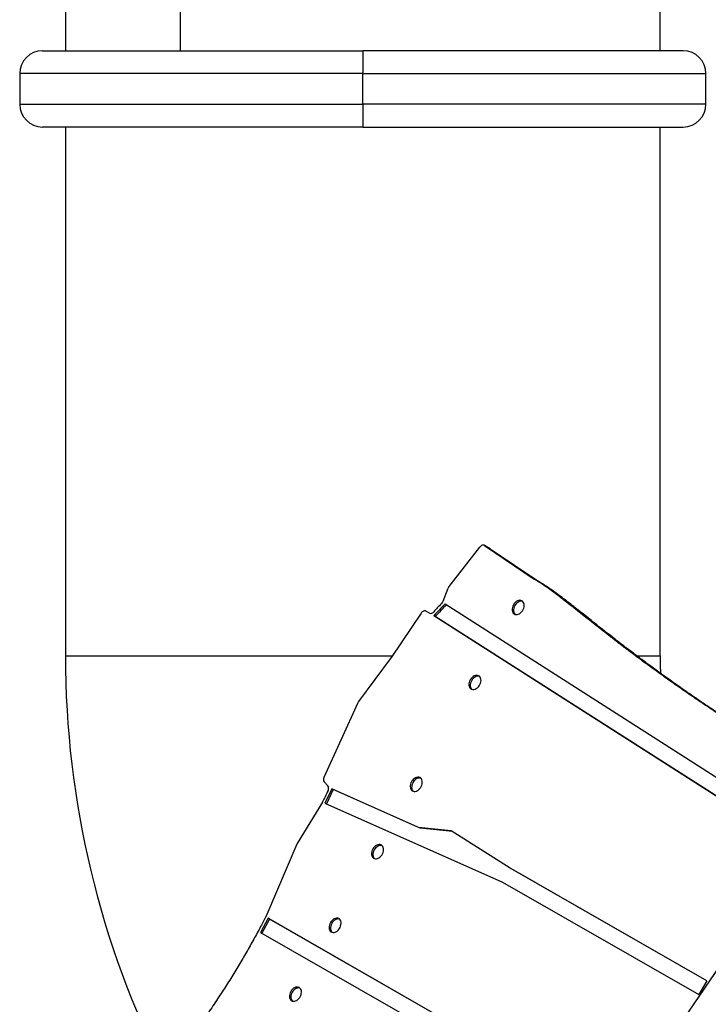
# Model space of a CAD drawing. Units: millimetres. Extents: x 15 to 1188, y 5 to 836.
# Drawn here: x 590 to 599, y 439 to 452 of the extents above; entities that cross this region are included whole.
import ezdxf

# ---------------------------------------------------------------- set-up
doc = ezdxf.new("R2010")
doc.units = ezdxf.units.MM

msp = doc.modelspace()

# ---------------------------------------------------------------- linework, layer by layer
at = {"color": 7, "linetype": 'Continuous', "lineweight": 25}
for p, q in [((590.427, 456.089), (590.427, 451.789)), ((591.933, 451.789), (591.933, 456.089)), ((598.227, 451.789), (598.227, 456.089)), ((590.125, 451.789), (594.325, 451.789)), ((594.325, 451.789), (594.325, 451.489)), ((598.527, 451.789), (594.327, 451.789)), ((594.327, 451.789), (594.327, 451.489)), ((589.825, 451.489), (589.825, 451.089)), ((594.325, 451.489), (589.825, 451.489)), ((594.325, 451.089), (594.325, 451.489)), ((594.327, 451.089), (594.327, 451.489)), ((594.327, 451.489), (598.827, 451.489)), ((598.827, 451.089), (598.827, 451.489)), ((589.825, 451.089), (594.325, 451.089)), ((594.325, 451.089), (594.325, 450.789)), ((594.327, 451.029), (594.325, 451.029)), ((594.327, 451.089), (594.327, 450.789)), ((598.827, 451.089), (594.327, 451.089)), ((594.327, 450.929), (594.325, 450.929)), ((594.325, 450.789), (590.125, 450.789)), ((590.425, 450.789), (590.425, 443.856)), ((594.325, 450.849), (594.327, 450.849)), ((594.327, 450.789), (598.527, 450.789)), ((598.225, 443.856), (598.225, 450.789)), ((595.457, 444.763), (595.861, 445.281)), ((595.995, 445.259), (595.922, 445.302)), ((595.923, 445.301), (596.575, 444.86)), ((595.997, 445.258), (595.923, 445.301)), ((595.995, 445.259), (595.997, 445.258)), ((595.997, 445.258), (596.648, 444.818)), ((596.575, 444.86), (596.648, 444.818)), ((596.65, 444.817), (596.576, 444.859)), ((595.379, 444.571), (595.445, 444.742)), ((595.199, 444.414), (595.153, 444.441)), ((595.404, 444.534), (599.998, 441.601)), ((595.089, 444.415), (594.7, 443.835)), ((599.893, 441.419), (595.257, 444.378)), ((595.276, 444.368), (595.257, 444.378)), ((599.893, 441.42), (595.276, 444.368)), ((590.425, 443.856), (594.714, 443.856)), ((594.698, 443.832), (594.271, 443.254)), ((597.919, 443.856), (598.225, 443.856)), ((594.262, 443.239), (593.816, 442.26)), ((593.819, 442.2), (593.867, 442.149)), ((593.921, 442.111), (593.829, 441.923)), ((595.058, 441.604), (593.921, 442.111)), ((593.939, 442.1), (593.921, 442.111)), ((593.939, 442.1), (593.849, 441.914)), ((595.077, 441.594), (593.939, 442.1)), ((593.795, 441.934), (593.466, 441.394)), ((593.829, 441.923), (596.158, 440.885)), ((595.486, 441.56), (595.058, 441.604)), ((595.077, 441.594), (595.058, 441.604)), ((595.502, 441.549), (595.077, 441.594)), ((596.258, 441.07), (595.486, 441.56)), ((593.461, 441.383), (593.053, 440.432)), ((598.839, 439.593), (596.258, 441.07)), ((596.277, 441.059), (596.258, 441.07)), ((598.839, 439.593), (596.277, 441.059)), ((599.881, 441.074), (597.348, 437.359)), ((596.158, 440.885), (598.734, 439.412)), ((593.083, 440.412), (592.984, 440.226)), ((593.101, 440.401), (593.002, 440.216)), ((596.175, 438.642), (593.083, 440.412)), ((593.101, 440.401), (593.083, 440.412)), ((596.193, 438.632), (593.101, 440.401)), ((592.984, 440.226), (597.529, 437.625)), ((598.839, 439.593), (598.734, 439.412))]:
    msp.add_line(p, q, dxfattribs=at)
at = {"color": 7, "linetype": 'Continuous', "lineweight": 25, "flags": 128}
for points in [[(595.923, 445.301), (595.917, 445.304), (595.909, 445.306), (595.901, 445.306), (595.893, 445.304), (595.884, 445.3), (595.876, 445.295), (595.868, 445.289), (595.861, 445.281)], [(596.302, 444.524), (596.293, 444.507), (596.287, 444.489), (596.284, 444.472), (596.284, 444.454), (596.287, 444.439), (596.292, 444.425), (596.3, 444.413), (596.31, 444.404), (596.322, 444.398), (596.336, 444.395), (596.35, 444.396), (596.365, 444.4), (596.38, 444.407), (596.394, 444.418), (596.407, 444.43), (596.419, 444.445), (596.428, 444.462), (596.436, 444.479), (596.44, 444.497), (596.442, 444.514), (596.441, 444.531), (596.437, 444.546), (596.43, 444.559), (596.421, 444.569), (596.41, 444.577), (596.397, 444.581), (596.383, 444.582), (596.368, 444.58), (596.353, 444.574), (596.338, 444.565), (596.325, 444.554), (596.312, 444.54), (596.302, 444.524)], [(596.421, 444.569), (596.415, 444.571), (596.401, 444.571), (596.386, 444.569), (596.371, 444.563), (596.357, 444.555), (596.343, 444.543), (596.33, 444.529), (596.32, 444.513)], [(595.153, 444.441), (595.146, 444.444), (595.138, 444.445), (595.129, 444.444), (595.12, 444.441), (595.112, 444.437), (595.103, 444.431), (595.096, 444.423), (595.089, 444.415)], [(596.32, 444.513), (596.312, 444.496), (596.306, 444.479), (596.303, 444.461), (596.302, 444.444), (596.305, 444.428), (596.31, 444.414), (596.318, 444.402), (596.323, 444.398)], [(598.225, 443.856), (598.227, 443.731), (598.231, 443.624)], [(595.735, 443.541), (595.727, 443.524), (595.721, 443.506), (595.718, 443.488), (595.718, 443.471), (595.72, 443.455), (595.726, 443.441), (595.733, 443.43), (595.744, 443.421), (595.756, 443.415), (595.769, 443.412), (595.784, 443.413), (595.799, 443.417), (595.814, 443.424), (595.828, 443.434), (595.841, 443.447), (595.853, 443.462), (595.862, 443.478), (595.869, 443.496), (595.874, 443.514), (595.876, 443.531), (595.874, 443.548), (595.87, 443.563), (595.864, 443.576), (595.855, 443.586), (595.844, 443.594), (595.831, 443.598), (595.817, 443.599), (595.802, 443.596), (595.787, 443.591), (595.772, 443.582), (595.758, 443.57), (595.746, 443.557), (595.735, 443.541)], [(595.855, 443.586), (595.849, 443.587), (595.835, 443.588), (595.82, 443.586), (595.805, 443.58), (595.79, 443.571), (595.777, 443.56), (595.764, 443.546), (595.754, 443.53)], [(595.754, 443.53), (595.745, 443.513), (595.739, 443.495), (595.736, 443.478), (595.736, 443.461), (595.739, 443.445), (595.744, 443.431), (595.752, 443.419), (595.756, 443.414)], [(594.966, 442.204), (594.957, 442.187), (594.951, 442.169), (594.948, 442.152), (594.948, 442.135), (594.95, 442.119), (594.956, 442.105), (594.964, 442.093), (594.974, 442.084), (594.986, 442.078), (595, 442.075), (595.014, 442.076), (595.029, 442.08), (595.044, 442.087), (595.058, 442.098), (595.071, 442.111), (595.083, 442.125), (595.092, 442.142), (595.1, 442.159), (595.104, 442.177), (595.106, 442.195), (595.105, 442.211), (595.101, 442.226), (595.094, 442.239), (595.085, 442.25), (595.074, 442.257), (595.061, 442.261), (595.047, 442.262), (595.032, 442.26), (595.017, 442.254), (595.002, 442.245), (594.988, 442.234), (594.976, 442.22), (594.966, 442.204)], [(595.085, 442.249), (595.079, 442.251), (595.065, 442.252), (595.05, 442.249), (595.035, 442.244), (595.021, 442.235), (595.007, 442.223), (594.994, 442.209), (594.984, 442.194)], [(594.984, 442.194), (594.976, 442.177), (594.97, 442.159), (594.967, 442.141), (594.966, 442.124), (594.969, 442.108), (594.974, 442.094), (594.982, 442.082), (594.986, 442.078)], [(594.457, 441.321), (594.448, 441.304), (594.442, 441.286), (594.439, 441.268), (594.439, 441.251), (594.442, 441.235), (594.447, 441.221), (594.455, 441.21), (594.465, 441.201), (594.477, 441.195), (594.491, 441.192), (594.505, 441.193), (594.52, 441.197), (594.535, 441.204), (594.549, 441.214), (594.563, 441.227), (594.574, 441.242), (594.584, 441.258), (594.591, 441.276), (594.595, 441.294), (594.597, 441.311), (594.596, 441.328), (594.592, 441.343), (594.585, 441.356), (594.576, 441.366), (594.565, 441.374), (594.552, 441.378), (594.538, 441.379), (594.523, 441.376), (594.508, 441.371), (594.493, 441.362), (594.48, 441.35), (594.467, 441.336), (594.457, 441.321)], [(594.577, 441.366), (594.57, 441.367), (594.556, 441.368), (594.541, 441.366), (594.526, 441.36), (594.512, 441.351), (594.498, 441.34), (594.486, 441.326), (594.475, 441.31)], [(594.475, 441.31), (594.467, 441.293), (594.461, 441.275), (594.458, 441.258), (594.457, 441.241), (594.46, 441.225), (594.465, 441.211), (594.473, 441.199), (594.478, 441.194)], [(593.901, 440.356), (593.893, 440.339), (593.887, 440.321), (593.884, 440.303), (593.883, 440.286), (593.886, 440.27), (593.891, 440.256), (593.899, 440.244), (593.909, 440.235), (593.921, 440.23), (593.935, 440.227), (593.949, 440.228), (593.964, 440.232), (593.979, 440.239), (593.994, 440.249), (594.007, 440.262), (594.018, 440.277), (594.028, 440.293), (594.035, 440.311), (594.039, 440.329), (594.041, 440.346), (594.04, 440.363), (594.036, 440.378), (594.029, 440.391), (594.02, 440.401), (594.009, 440.408), (593.996, 440.413), (593.982, 440.414), (593.967, 440.411), (593.952, 440.406), (593.938, 440.397), (593.924, 440.385), (593.911, 440.371), (593.901, 440.356)], [(593.919, 440.345), (593.911, 440.328), (593.905, 440.31), (593.902, 440.293), (593.902, 440.275), (593.904, 440.26), (593.91, 440.246), (593.917, 440.234), (593.922, 440.229)], [(594.021, 440.401), (594.015, 440.402), (594.001, 440.403), (593.986, 440.401), (593.971, 440.395), (593.956, 440.386), (593.942, 440.375), (593.93, 440.361), (593.919, 440.345)], [(593.381, 439.452), (593.372, 439.435), (593.367, 439.418), (593.363, 439.4), (593.363, 439.383), (593.366, 439.367), (593.371, 439.353), (593.379, 439.341), (593.389, 439.332), (593.401, 439.326), (593.415, 439.324), (593.429, 439.324), (593.444, 439.328), (593.459, 439.336), (593.473, 439.346), (593.487, 439.359), (593.498, 439.374), (593.508, 439.39), (593.515, 439.408), (593.519, 439.425), (593.521, 439.443), (593.52, 439.459), (593.516, 439.474), (593.509, 439.487), (593.5, 439.498), (593.489, 439.505), (593.476, 439.51), (593.462, 439.511), (593.447, 439.508), (593.432, 439.502), (593.417, 439.494), (593.404, 439.482), (593.391, 439.468), (593.381, 439.452)], [(593.399, 439.442), (593.391, 439.425), (593.385, 439.407), (593.382, 439.389), (593.381, 439.372), (593.384, 439.356), (593.389, 439.342), (593.397, 439.331), (593.402, 439.326)], [(593.501, 439.497), (593.494, 439.499), (593.48, 439.5), (593.466, 439.498), (593.451, 439.492), (593.436, 439.483), (593.422, 439.471), (593.41, 439.458), (593.399, 439.442)]]:
    msp.add_lwpolyline(points, dxfattribs=at)
at = {"color": 7, "linetype": 'Continuous', "lineweight": 25}
for centre, radius, start, end in [((590.125, 451.489), 0.3, 90, 180), ((598.527, 451.489), 0.3, 0, 90), ((590.125, 451.089), 0.3, 180, 270), ((598.527, 451.089), 0.3, 270, 0), ((596.591, 444.885), 0.03, 235.9219, 239.7081), ((595.524, 444.711), 0.0843, 142.0544, 158.6632), ((596.665, 444.843), 0.03, 235.9219, 239.7081), ((595.301, 444.601), 0.0835, 315.4334, 338.7277), ((595.217, 444.458), 0.0476, 248.1202, 325.1773), ((602.525, 443.856), 12.1, 180, 206.9441), ((594.631, 443.882), 0.0838, 323.5282, 326.1607), ((594.339, 443.204), 0.0846, 143.5442, 155.4632), ((593.864, 442.233), 0.056, 150.4957, 215.878), ((593.821, 442.116), 0.0568, 328.9318, 35.5635), ((593.722, 441.978), 0.0847, 328.6762, 334.1148), ((593.539, 441.35), 0.0844, 148.6687, 156.7804), ((592.976, 440.465), 0.084, 332.3006, 336.7906)]:
    msp.add_arc(centre, radius, start, end, dxfattribs=at)
for points, knots in [([(600.363, 442.248), (600.293, 442.289), (600.154, 442.37), (599.952, 442.49), (599.757, 442.608), (599.57, 442.723), (599.39, 442.835), (599.222, 442.942), (599.063, 443.045), (598.914, 443.143), (598.77, 443.239), (598.633, 443.332), (598.49, 443.43), (598.343, 443.534), (598.192, 443.642), (598.049, 443.745), (597.914, 443.845), (597.787, 443.941), (597.667, 444.032), (597.554, 444.119), (597.448, 444.203), (597.347, 444.282), (597.253, 444.357), (597.164, 444.427), (597.08, 444.494), (597.001, 444.556), (596.924, 444.616), (596.849, 444.673), (596.776, 444.727), (596.707, 444.776), (596.641, 444.82), (596.597, 444.847), (596.576, 444.859)], [0, 0, 0, 0, 0.053189, 0.104525, 0.154045, 0.201791, 0.2478, 0.292113, 0.332374, 0.371195, 0.408606, 0.444642, 0.479333, 0.521682, 0.561962, 0.60024, 0.636581, 0.67105, 0.703711, 0.73463, 0.763869, 0.791492, 0.817564, 0.842146, 0.865303, 0.887096, 0.90759, 0.928709, 0.948419, 0.96681, 0.983971, 1, 1, 1, 1]), ([(599.462, 442.794), (599.404, 442.831), (599.295, 442.9), (599.136, 443.003), (598.987, 443.101), (598.844, 443.196), (598.707, 443.29), (598.564, 443.388), (598.416, 443.491), (598.265, 443.599), (598.122, 443.703), (597.988, 443.803), (597.861, 443.898), (597.741, 443.99), (597.628, 444.077), (597.521, 444.16), (597.421, 444.239), (597.326, 444.314), (597.238, 444.385), (597.154, 444.451), (597.074, 444.514), (596.997, 444.574), (596.922, 444.631), (596.849, 444.685), (596.78, 444.734), (596.714, 444.778), (596.671, 444.804), (596.65, 444.817)], [0, 0, 0, 0, 0.058911, 0.112436, 0.164045, 0.213781, 0.261687, 0.307807, 0.364107, 0.417657, 0.468545, 0.516858, 0.562682, 0.606104, 0.647208, 0.686079, 0.722803, 0.757463, 0.790144, 0.820929, 0.849902, 0.877147, 0.905223, 0.931427, 0.955875, 0.978691, 1, 1, 1, 1]), ([(595.36, 444.542), (595.341, 444.522), (595.305, 444.486), (595.271, 444.448), (595.256, 444.431)], [0, 0, 0, 0, 0.55521, 1, 1, 1, 1]), ([(595.404, 444.534), (595.379, 444.509), (595.329, 444.459), (595.282, 444.406), (595.257, 444.378)], [0, 0, 0, 0, 0.492279, 1, 1, 1, 1]), ([(595.422, 444.523), (595.398, 444.499), (595.348, 444.449), (595.3, 444.395), (595.276, 444.368)], [0, 0, 0, 0, 0.492279, 1, 1, 1, 1]), ([(593.87, 442.086), (593.856, 442.059), (593.833, 442.011), (593.809, 441.962), (593.799, 441.941)], [0, 0, 0, 0, 0.559733, 1, 1, 1, 1]), ([(593.05, 440.426), (593.032, 440.392), (593, 440.331), (592.968, 440.27), (592.953, 440.244)], [0, 0, 0, 0, 0.560981, 1, 1, 1, 1]), ([(592.953, 440.244), (592.922, 440.187), (592.86, 440.073), (592.762, 439.903), (592.66, 439.731), (592.552, 439.556), (592.435, 439.376), (592.312, 439.193), (592.216, 439.052), (592.15, 438.957), (592.115, 438.907), (592.081, 438.858), (592.049, 438.813), (592.019, 438.769), (591.987, 438.724), (591.957, 438.681), (591.93, 438.642), (591.905, 438.608), (591.88, 438.572), (591.851, 438.531), (591.819, 438.485), (591.788, 438.441), (591.763, 438.406), (591.746, 438.382), (591.737, 438.369), (591.728, 438.357), (591.718, 438.342), (591.704, 438.323), (591.691, 438.304), (591.667, 438.27), (591.64, 438.232), (591.61, 438.188), (591.587, 438.156), (591.563, 438.122), (591.521, 438.062), (591.464, 437.979), (591.414, 437.907), (591.39, 437.873)], [0, 0, 0, 0, 0.068658, 0.136729, 0.206412, 0.279016, 0.353255, 0.432514, 0.512377, 0.533218, 0.554846, 0.57726, 0.595573, 0.613449, 0.633107, 0.654545, 0.668637, 0.683406, 0.698849, 0.714969, 0.737344, 0.757358, 0.772484, 0.782722, 0.788073, 0.789811, 0.79834, 0.806639, 0.814708, 0.822546, 0.851112, 0.863969, 0.878824, 0.893364, 0.907588, 0.955808, 1, 1, 1, 1])]:
    msp.add_open_spline(points, degree=3, knots=knots, dxfattribs=at)

doc.saveas('drawing.dxf')
